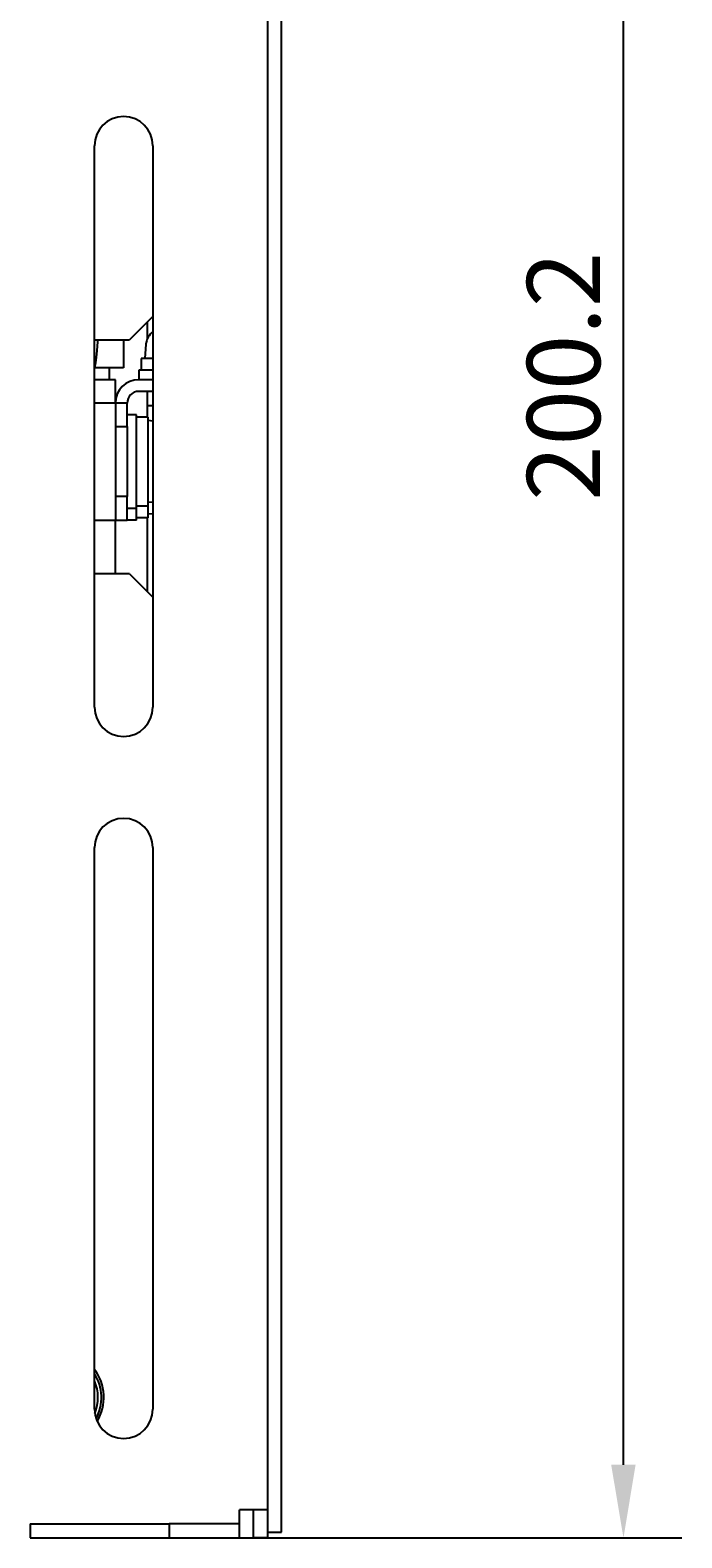
# Model space of a CAD drawing. Extents: x 200 to 807, y 65 to 673.
# Drawn here: x 416 to 471, y 65 to 194 of the extents above; entities that cross this region are included whole.
import ezdxf

# ---------------------------------------------------------------- set-up
doc = ezdxf.new("R2010")
doc.units = 0
doc.header["$LTSCALE"] = 2.5
doc.layers.get('0').update_dxf_attribs({"linetype": 'CONTINUOUS'})
doc.layers.get('DEFPOINTS').update_dxf_attribs({"linetype": 'CONTINUOUS'})
doc.layers.add('DIMENSION__ISO_', color=7, linetype='CONTINUOUS')
doc.layers.add('VISIBLE__ISO_', color=7, linetype='CONTINUOUS')
doc.styles.add('NOTE_TEXT__JIS_', font='txt.shx', dxfattribs={"bigfont": 'bigfont.shx'})
doc.dimstyles.get("Standard").update_dxf_attribs({"dimtxt": 0.18, "dimasz": 0.18, "dimexe": 0.18, "dimexo": 0.0625, "dimgap": 0.09, "dimtad": 0, "dimtih": 1, "dimtoh": 1, "dimzin": 0, "dimcen": 0.09, "dimazin": 3, "dimtfac": 1, "dimtofl": 0, "dimtmove": 0, "dimatfit": 3})

# ---------------------------------------------------------------- blocks, each defined once
blk = doc.blocks.new('*U30')
at = {"layer": 'DIMENSION__ISO_', "style": 'NOTE_TEXT__JIS_'}
blk.add_text('200.2', height=6.25, rotation=90, dxfattribs=at).set_placement((464.4, 154.12))
blk = doc.blocks.new('*D16')
at = {"layer": 'DEFPOINTS', "color": 0}
for p in [(411.4, 265.68), (466.4, 265.68), (427.55, 65.48)]:
    blk.add_point(p, dxfattribs=at)
at = {"layer": 'DIMENSION__ISO_'}
for p, q in [((413.9, 265.68), (471.4, 265.68)), ((466.4, 71.73), (466.4, 259.43)), ((430.05, 65.48), (471.4, 65.48))]:
    blk.add_line(p, q, dxfattribs=at)
for points in [[(465.35, 259.43), (467.44, 259.43), (466.4, 265.68)], [(465.35, 71.73), (467.44, 71.73), (466.4, 65.48)]]:
    blk.add_solid(points, dxfattribs=at)
blk.add_blockref('*U30', (0, 0))

msp = doc.modelspace()

# ---------------------------------------------------------------- linework, layer by layer
at = {"layer": 'VISIBLE__ISO_'}
for p, q in [((437.147, 65.98), (437.147, 272.48)), ((435.947, 271.28), (435.947, 67.88)), ((421.147, 136.48), (421.147, 184.48)), ((426.147, 184.48), (426.147, 136.48)), ((426.147, 169.88), (424.147, 167.88)), ((425.647, 169.38), (425.647, 167.911)), ((421.147, 167.88), (424.147, 167.88)), ((423.622, 167.88), (423.622, 165.48)), ((426.147, 166.28), (425.147, 166.28)), ((425.147, 166.28), (425.147, 165.28)), ((425.556, 167.513), (425.447, 166.28)), ((423.622, 165.48), (421.147, 165.48)), ((422.447, 164.48), (422.447, 165.48)), ((426.147, 165.28), (424.947, 165.28)), ((424.947, 165.28), (424.947, 164.48)), ((422.947, 164.48), (421.147, 164.48)), ((422.947, 162.48), (422.947, 164.48)), ((426.147, 164.48), (424.947, 164.48)), ((422.947, 162.48), (421.147, 162.48)), ((423.947, 162.48), (422.947, 162.48)), ((422.947, 162.48), (422.947, 152.48)), ((423.947, 160.48), (423.947, 162.48)), ((426.147, 163.48), (424.947, 163.48)), ((425.647, 163.48), (425.647, 162.28)), ((424.747, 161.48), (423.947, 161.48)), ((424.747, 153.48), (424.747, 161.48)), ((425.747, 161.28), (424.747, 161.28)), ((425.647, 162.28), (426.147, 162.28)), ((425.647, 162.28), (425.647, 161.28)), ((425.747, 153.68), (425.747, 161.28)), ((422.947, 160.48), (423.947, 160.48)), ((423.947, 160.48), (423.947, 154.48)), ((426.147, 160.945), (425.747, 160.98)), ((423.947, 154.48), (422.947, 154.48)), ((423.947, 152.48), (423.947, 154.48)), ((424.747, 153.48), (423.947, 153.48)), ((425.747, 153.68), (424.747, 153.68)), ((424.747, 152.48), (424.747, 153.48)), ((426.147, 154.016), (425.747, 153.98)), ((425.747, 152.68), (425.747, 153.68)), ((421.147, 152.48), (422.947, 152.48)), ((422.947, 147.88), (422.947, 152.48)), ((422.947, 152.48), (423.947, 152.48)), ((424.747, 152.48), (423.947, 152.48)), ((425.747, 152.68), (424.747, 152.68)), ((425.647, 152.68), (425.647, 146.38)), ((426.147, 153.016), (425.747, 152.98)), ((424.147, 147.88), (421.147, 147.88)), ((424.147, 147.88), (426.147, 145.88)), ((421.147, 76.48), (421.147, 124.48)), ((426.147, 124.48), (426.147, 76.48)), ((433.547, 66.68), (433.547, 67.88)), ((435.947, 67.88), (433.547, 67.88)), ((434.747, 65.48), (434.747, 67.88)), ((435.947, 67.88), (435.947, 65.48)), ((415.647, 66.68), (415.647, 65.48)), ((415.647, 66.68), (427.547, 66.68)), ((427.547, 66.68), (427.547, 65.48)), ((433.547, 66.68), (427.547, 66.68)), ((433.547, 65.48), (433.547, 66.68)), ((435.947, 65.98), (437.147, 65.98)), ((415.647, 65.48), (427.547, 65.48)), ((427.547, 65.48), (433.547, 65.48)), ((435.947, 65.48), (434.747, 65.48))]:
    msp.add_line(p, q, dxfattribs=at)
msp.add_polyline3d([(421.147, 165.494, 0), (421.149, 165.497, 0), (421.151, 165.5, 0), (421.154, 165.503, 0), (421.156, 165.507, 0), (421.158, 165.511, 0), (421.161, 165.515, 0), (421.163, 165.519, 0), (421.166, 165.524, 0), (421.168, 165.529, 0), (421.17, 165.534, 0), (421.173, 165.539, 0), (421.175, 165.544, 0), (421.178, 165.55, 0), (421.18, 165.556, 0), (421.182, 165.563, 0), (421.185, 165.569, 0), (421.187, 165.576, 0), (421.189, 165.583, 0), (421.192, 165.591, 0), (421.194, 165.598, 0), (421.197, 165.606, 0), (421.199, 165.614, 0), (421.201, 165.622, 0), (421.204, 165.631, 0), (421.206, 165.64, 0), (421.208, 165.649, 0), (421.211, 165.658, 0), (421.213, 165.668, 0), (421.216, 165.678, 0), (421.218, 165.688, 0), (421.22, 165.698, 0), (421.223, 165.709, 0), (421.225, 165.72, 0), (421.228, 165.731, 0), (421.23, 165.743, 0), (421.232, 165.754, 0), (421.235, 165.766, 0), (421.237, 165.778, 0), (421.239, 165.791, 0), (421.242, 165.803, 0), (421.244, 165.816, 0), (421.247, 165.83, 0), (421.249, 165.843, 0), (421.251, 165.857, 0), (421.254, 165.871, 0), (421.256, 165.885, 0), (421.258, 165.899, 0), (421.261, 165.914, 0), (421.263, 165.929, 0), (421.266, 165.944, 0), (421.268, 165.96, 0), (421.27, 165.975, 0), (421.273, 165.991, 0), (421.275, 166.008, 0), (421.278, 166.024, 0), (421.28, 166.041, 0), (421.282, 166.058, 0), (421.285, 166.075, 0), (421.287, 166.093, 0), (421.289, 166.111, 0), (421.292, 166.129, 0), (421.294, 166.147, 0), (421.297, 166.165, 0), (421.299, 166.184, 0), (421.301, 166.203, 0), (421.304, 166.222, 0), (421.306, 166.242, 0), (421.308, 166.262, 0), (421.311, 166.282, 0), (421.313, 166.302, 0), (421.316, 166.323, 0), (421.318, 166.344, 0), (421.32, 166.365, 0), (421.323, 166.386, 0), (421.325, 166.408, 0), (421.328, 166.429, 0), (421.33, 166.452, 0), (421.332, 166.474, 0), (421.335, 166.496, 0), (421.337, 166.519, 0), (421.339, 166.542, 0), (421.342, 166.566, 0), (421.344, 166.589, 0), (421.347, 166.613, 0), (421.349, 166.637, 0), (421.351, 166.662, 0), (421.354, 166.686, 0), (421.356, 166.711, 0), (421.358, 166.737, 0), (421.361, 166.762, 0), (421.363, 166.788, 0), (421.366, 166.813, 0), (421.368, 166.84, 0), (421.37, 166.866, 0), (421.373, 166.893, 0), (421.375, 166.92, 0), (421.377, 166.947, 0), (421.38, 166.974, 0), (421.382, 167.002, 0), (421.385, 167.03, 0), (421.387, 167.058, 0), (421.389, 167.087, 0), (421.392, 167.115, 0), (421.394, 167.144, 0), (421.396, 167.173, 0), (421.399, 167.203, 0), (421.401, 167.233, 0), (421.404, 167.263, 0), (421.406, 167.293, 0), (421.408, 167.323, 0), (421.411, 167.354, 0), (421.413, 167.385, 0), (421.415, 167.416, 0), (421.418, 167.448, 0), (421.42, 167.48, 0), (421.423, 167.512, 0), (421.425, 167.544, 0), (421.427, 167.576, 0), (421.43, 167.609, 0), (421.432, 167.642, 0), (421.434, 167.675, 0), (421.437, 167.709, 0), (421.439, 167.743, 0), (421.442, 167.777, 0), (421.444, 167.811, 0), (421.446, 167.846, 0), (421.449, 167.88, 0)], dxfattribs=at)
for centre, radius, start, end in [((423.647, 184.48), 2.5, 0, 180), ((427.05, 167.38), 1.5, 127.02118, 174.94469), ((424.947, 162.48), 2, 90, 180), ((424.947, 162.48), 1, 90, 180), ((423.647, 136.48), 2.5, 180, 0), ((423.647, 124.48), 2.5, 0, 180), ((417.947, 77.48), 4, 329.11354, 36.8699), ((417.947, 77.48), 3.8, 331.43147, 32.6369), ((417.947, 77.48), 3.5, 337.16856, 23.89551), ((423.647, 76.48), 2.5, 180, 0)]:
    msp.add_arc(centre, radius, start, end, dxfattribs=at)

# ---------------------------------------------------------------- dimensions: what is measured, and where the dimension line sits
at = {"layer": 'DIMENSION__ISO_'}
dim = msp.add_linear_dim(base=(466.397, 265.68), p1=(427.547, 65.48), p2=(411.397, 265.68), angle=270, dimstyle='Standard', override={"dimdec": 1, "dimtp": 0, "dimtm": 0, "dimtdec": 1, "dimtofl": 0, "dimatfit": 1}, dxfattribs=at)
dim.commit()
dim.dimension.update_dxf_attribs({"geometry": '*D16', "text_midpoint": (466.397, 165.58), "dimtype": 128})

doc.saveas('drawing.dxf')
